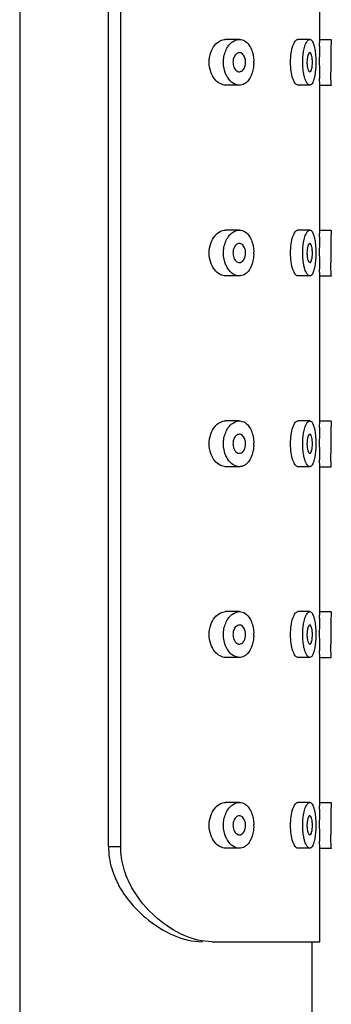
# Model space of a CAD drawing. Units: inches. Extents: x 4079 to 4959, y 71 to 1216.
# Drawn here: x 4558 to 4566, y 877 to 902 of the extents above; entities that cross this region are included whole.
import ezdxf

# ---------------------------------------------------------------- set-up
doc = ezdxf.new("R2010")
doc.units = ezdxf.units.IN
doc.header["$MEASUREMENT"] = 0
for name, color, linetype in [('02___PRT_ALL_AXES', 7, 'Continuous'), ('06___PRT_ALL_SURFS', 7, 'Continuous'), ('7_ALL_FEATURES', 7, 'Continuous'), ('AXES', 7, 'Continuous')]:
    doc.layers.add(name, color=color, linetype=linetype)

msp = doc.modelspace()

# ---------------------------------------------------------------- linework, layer by layer
at = {"layer": '02___PRT_ALL_AXES', "color": 7, "linetype": 'Continuous'}
for p, q in [((4563.268, 901.925), (4562.906, 901.925)), ((4565.112, 901.925), (4564.8, 901.925)), ((4565.375, 901.925), (4565.674, 901.925)), ((4563.268, 900.725), (4562.906, 900.725)), ((4565.112, 900.725), (4564.8, 900.725)), ((4565.375, 900.725), (4565.674, 900.725)), ((4563.268, 896.925), (4562.906, 896.925)), ((4565.112, 896.925), (4564.8, 896.925)), ((4565.375, 896.925), (4565.674, 896.925)), ((4563.268, 895.725), (4562.906, 895.725)), ((4565.112, 895.725), (4564.8, 895.725)), ((4565.375, 895.725), (4565.674, 895.725)), ((4563.268, 891.925), (4562.906, 891.925)), ((4565.112, 891.925), (4564.8, 891.925)), ((4565.375, 891.925), (4565.674, 891.925)), ((4563.268, 890.725), (4562.906, 890.725)), ((4565.112, 890.725), (4564.8, 890.725)), ((4565.375, 890.725), (4565.674, 890.725)), ((4563.268, 886.925), (4562.906, 886.925)), ((4565.112, 886.925), (4564.8, 886.925)), ((4565.375, 886.925), (4565.674, 886.925)), ((4563.268, 885.725), (4562.906, 885.725)), ((4565.112, 885.725), (4564.8, 885.725)), ((4565.375, 885.725), (4565.674, 885.725)), ((4563.268, 881.925), (4562.906, 881.925)), ((4565.112, 881.925), (4564.8, 881.925)), ((4565.375, 881.925), (4565.674, 881.925)), ((4563.268, 880.725), (4562.906, 880.725)), ((4565.112, 880.725), (4564.8, 880.725)), ((4565.375, 880.725), (4565.674, 880.725)), ((4565.175, 751.325), (4565.175, 878.273))]:
    msp.add_line(p, q, dxfattribs=at)
at = {"layer": '06___PRT_ALL_SURFS', "color": 7, "linetype": 'Continuous'}
for p, q in [((4565.375, 901.925), (4565.375, 905.725)), ((4565.375, 896.925), (4565.375, 900.725)), ((4565.375, 891.925), (4565.375, 895.725)), ((4565.375, 886.925), (4565.375, 890.725)), ((4565.375, 881.925), (4565.375, 885.725)), ((4565.375, 878.273), (4565.375, 880.725))]:
    msp.add_line(p, q, dxfattribs=at)
at = {"layer": '7_ALL_FEATURES', "color": 7, "linetype": 'Continuous'}
for p, q in [((4559.835, 880.773), (4559.835, 927.773)), ((4560.155, 880.773), (4560.155, 927.773)), ((4565.674, 901.911), (4565.675, 901.925)), ((4565.674, 896.911), (4565.675, 896.925)), ((4565.674, 891.911), (4565.675, 891.925)), ((4565.674, 886.911), (4565.675, 886.925)), ((4565.674, 881.911), (4565.675, 881.925)), ((4559.835, 880.773), (4560.155, 880.773)), ((4562.55, 878.273), (4565.374, 878.273)), ((4565.175, 751.325), (4565.175, 878.273))]:
    msp.add_line(p, q, dxfattribs=at)
for centre, radius, start, end in [((4579.655, 901.324), 14.293, 178.291, 179.9941), ((4580.215, 901.324), 14.553, 177.689, 178.9735), ((4580.407, 901.323), 14.745, 178.9838, 179.9911), ((4563.455, 901.325), 0.356, 171.8522, 179.9449), ((4563.042, 901.326), 0.388, 353.0096, 359.9651), ((4562.663, 901.325), 0.981, 0.0023, 1.4173), ((4562.664, 901.325), 0.981, 358.5787, 359.9977), ((4566.669, 901.325), 1.744, 179.2613, 179.999), ((4566.669, 901.325), 1.744, 180.001, 180.7382), ((4579.8, 901.327), 14.438, 180.008, 180.9172), ((4580.533, 901.329), 14.871, 180.0129, 180.9798), ((4579.69, 901.328), 14.328, 180.9284, 181.7113), ((4580.215, 896.324), 14.553, 177.689, 178.9735), ((4579.655, 896.324), 14.293, 178.291, 179.9941), ((4580.407, 896.323), 14.745, 178.9838, 179.9911), ((4563.455, 896.325), 0.356, 171.8522, 179.9449), ((4563.042, 896.326), 0.388, 353.0096, 359.9651), ((4562.663, 896.325), 0.981, 0.0023, 1.4173), ((4562.664, 896.325), 0.981, 358.5787, 359.9977), ((4566.669, 896.325), 1.744, 179.2613, 179.999), ((4566.669, 896.325), 1.744, 180.001, 180.7382), ((4579.8, 896.327), 14.438, 180.008, 180.9172), ((4580.533, 896.329), 14.871, 180.0129, 180.9798), ((4579.69, 896.328), 14.328, 180.9284, 181.7113), ((4580.215, 891.324), 14.553, 177.689, 178.9735), ((4579.655, 891.324), 14.293, 178.291, 179.9941), ((4563.455, 891.325), 0.356, 171.8522, 179.9449), ((4580.407, 891.323), 14.745, 178.9838, 179.9911), ((4563.042, 891.326), 0.388, 353.0096, 359.9651), ((4562.663, 891.325), 0.981, 0.0023, 1.4173), ((4562.664, 891.325), 0.981, 358.5787, 359.9977), ((4566.669, 891.325), 1.744, 179.2613, 179.999), ((4566.669, 891.325), 1.744, 180.001, 180.7382), ((4579.8, 891.327), 14.438, 180.008, 180.9172), ((4580.533, 891.329), 14.871, 180.0129, 180.9798), ((4579.69, 891.328), 14.328, 180.9284, 181.7113), ((4579.655, 886.324), 14.293, 178.291, 179.9941), ((4580.215, 886.324), 14.553, 177.689, 178.9735), ((4580.407, 886.323), 14.745, 178.9838, 179.9911), ((4563.455, 886.325), 0.356, 171.8522, 179.9449), ((4563.042, 886.326), 0.388, 353.0096, 359.9651), ((4562.663, 886.325), 0.981, 0.0023, 1.4173), ((4562.664, 886.325), 0.981, 358.5787, 359.9977), ((4566.669, 886.325), 1.744, 179.2613, 179.999), ((4566.669, 886.325), 1.744, 180.001, 180.7382), ((4579.8, 886.327), 14.438, 180.008, 180.9172), ((4580.533, 886.329), 14.871, 180.0129, 180.9798), ((4579.69, 886.328), 14.328, 180.9284, 181.7113), ((4580.215, 881.324), 14.553, 177.689, 178.9735), ((4579.655, 881.324), 14.293, 178.291, 179.9941), ((4580.407, 881.323), 14.745, 178.9838, 179.9911), ((4563.455, 881.325), 0.356, 171.8522, 179.9449), ((4563.042, 881.326), 0.388, 353.0096, 359.9651), ((4562.663, 881.325), 0.981, 0.0023, 1.4173), ((4562.664, 881.325), 0.981, 358.5787, 359.9977), ((4566.669, 881.325), 1.744, 179.2613, 179.999), ((4566.669, 881.325), 1.744, 180.001, 180.7382), ((4579.8, 881.327), 14.438, 180.008, 180.9172), ((4580.533, 881.329), 14.871, 180.0129, 180.9798), ((4579.69, 881.328), 14.328, 180.9284, 181.7113)]:
    msp.add_arc(centre, radius, start, end, dxfattribs=at)
for points, knots in [([(4562.474, 901.325), (4562.474, 901.41), (4562.5, 901.57), (4562.604, 901.766), (4562.744, 901.893), (4562.856, 901.925), (4562.907, 901.925)], [0, 0, 0, 0, 0.315607, 0.587675, 0.810577, 1, 1, 1, 1]), ([(4562.849, 901.325), (4562.849, 901.363), (4562.859, 901.503), (4562.906, 901.641), (4562.961, 901.727)], [0, 0, 0, 0, 0.270214, 1, 1, 1, 1]), ([(4563.027, 901.81), (4563.044, 901.828), (4563.112, 901.888), (4563.203, 901.925), (4563.268, 901.925)], [0, 0, 0, 0, 0.281261, 1, 1, 1, 1]), ([(4563.268, 901.925), (4563.32, 901.925), (4563.435, 901.888), (4563.511, 901.796), (4563.543, 901.742)], [0, 0, 0, 0, 0.45297, 1, 1, 1, 1]), ([(4563.543, 901.742), (4563.551, 901.728), (4563.584, 901.666), (4563.607, 901.598), (4563.619, 901.546)], [0, 0, 0, 0, 0.231705, 1, 1, 1, 1]), ([(4564.609, 901.325), (4564.609, 901.404), (4564.619, 901.549), (4564.653, 901.717), (4564.695, 901.824), (4564.731, 901.887), (4564.773, 901.925), (4564.8, 901.925)], [0, 0, 0, 0, 0.357233, 0.660787, 0.780689, 0.876348, 1, 1, 1, 1]), ([(4564.926, 901.348), (4564.926, 901.385), (4564.932, 901.519), (4564.953, 901.653), (4564.982, 901.746)], [0, 0, 0, 0, 0.274934, 1, 1, 1, 1]), ([(4564.982, 901.746), (4564.997, 901.792), (4565.021, 901.862), (4565.085, 901.925), (4565.112, 901.925)], [0, 0, 0, 0, 0.63965, 1, 1, 1, 1]), ([(4565.112, 901.925), (4565.138, 901.925), (4565.178, 901.885), (4565.207, 901.819), (4565.221, 901.773), (4565.227, 901.748)], [0, 0, 0, 0, 0.355651, 0.639023, 1, 1, 1, 1]), ([(4565.227, 901.748), (4565.231, 901.733), (4565.246, 901.669), (4565.255, 901.603), (4565.26, 901.552)], [0, 0, 0, 0, 0.225685, 1, 1, 1, 1]), ([(4565.368, 901.75), (4565.369, 901.775), (4565.37, 901.815), (4565.374, 901.879), (4565.373, 901.896), (4565.376, 901.929), (4565.375, 901.925)], [0, 0, 0, 0, 0.424281, 0.740032, 0.93416, 1, 1, 1, 1]), ([(4563.268, 901.575), (4563.236, 901.575), (4563.163, 901.539), (4563.127, 901.47), (4563.115, 901.429)], [0, 0, 0, 0, 0.425383, 1, 1, 1, 1]), ([(4563.43, 901.325), (4563.43, 901.355), (4563.421, 901.447), (4563.365, 901.548), (4563.304, 901.569)], [0, 0, 0, 0, 0.315718, 1, 1, 1, 1]), ([(4563.619, 901.546), (4563.623, 901.53), (4563.636, 901.465), (4563.643, 901.399), (4563.644, 901.35)], [0, 0, 0, 0, 0.243427, 1, 1, 1, 1]), ([(4565.112, 901.575), (4565.101, 901.575), (4565.076, 901.55), (4565.047, 901.467), (4565.038, 901.385), (4565.038, 901.325)], [0, 0, 0, 0, 0.121527, 0.336093, 1, 1, 1, 1]), ([(4565.148, 901.541), (4565.145, 901.546), (4565.138, 901.56), (4565.123, 901.575), (4565.112, 901.575)], [0, 0, 0, 0, 0.336171, 1, 1, 1, 1]), ([(4565.173, 901.449), (4565.171, 901.458), (4565.166, 901.489), (4565.157, 901.521), (4565.148, 901.541)], [0, 0, 0, 0, 0.292521, 1, 1, 1, 1]), ([(4565.181, 901.325), (4565.181, 901.357), (4565.179, 901.398), (4565.174, 901.439), (4565.173, 901.449)], [0, 0, 0, 0, 0.763596, 1, 1, 1, 1]), ([(4565.26, 901.552), (4565.262, 901.534), (4565.268, 901.458), (4565.271, 901.383), (4565.271, 901.325)], [0, 0, 0, 0, 0.242354, 1, 1, 1, 1]), ([(4562.906, 900.725), (4562.856, 900.725), (4562.744, 900.758), (4562.604, 900.884), (4562.5, 901.081), (4562.474, 901.24), (4562.474, 901.325)], [0, 0, 0, 0, 0.189431, 0.412336, 0.684392, 1, 1, 1, 1]), ([(4562.962, 900.923), (4562.944, 900.95), (4562.877, 901.073), (4562.849, 901.217), (4562.849, 901.325)], [0, 0, 0, 0, 0.22667, 1, 1, 1, 1]), ([(4563.099, 901.325), (4563.099, 901.307), (4563.104, 901.24), (4563.129, 901.173), (4563.159, 901.135)], [0, 0, 0, 0, 0.277665, 1, 1, 1, 1]), ([(4563.268, 901.075), (4563.305, 901.075), (4563.394, 901.131), (4563.42, 901.225), (4563.427, 901.278)], [0, 0, 0, 0, 0.407825, 1, 1, 1, 1]), ([(4563.644, 901.301), (4563.643, 901.264), (4563.632, 901.128), (4563.593, 900.993), (4563.542, 900.908)], [0, 0, 0, 0, 0.273373, 1, 1, 1, 1]), ([(4564.8, 900.725), (4564.773, 900.725), (4564.731, 900.764), (4564.695, 900.827), (4564.653, 900.934), (4564.619, 901.102), (4564.609, 901.247), (4564.609, 901.325)], [0, 0, 0, 0, 0.123658, 0.219319, 0.339223, 0.642778, 1, 1, 1, 1]), ([(4564.94, 901.1), (4564.938, 901.116), (4564.93, 901.184), (4564.927, 901.251), (4564.926, 901.303)], [0, 0, 0, 0, 0.242653, 1, 1, 1, 1]), ([(4565.038, 901.325), (4565.038, 901.294), (4565.04, 901.252), (4565.046, 901.212), (4565.048, 901.202)], [0, 0, 0, 0, 0.763397, 1, 1, 1, 1]), ([(4565.048, 901.202), (4565.049, 901.193), (4565.056, 901.161), (4565.065, 901.13), (4565.075, 901.11)], [0, 0, 0, 0, 0.29168, 1, 1, 1, 1]), ([(4565.112, 901.075), (4565.123, 901.075), (4565.148, 901.1), (4565.174, 901.184), (4565.181, 901.265), (4565.181, 901.325)], [0, 0, 0, 0, 0.120058, 0.333738, 1, 1, 1, 1]), ([(4565.271, 901.325), (4565.271, 901.286), (4565.267, 901.145), (4565.253, 901.002), (4565.227, 900.903)], [0, 0, 0, 0, 0.274763, 1, 1, 1, 1]), ([(4563.268, 900.725), (4563.212, 900.725), (4563.086, 900.769), (4562.999, 900.865), (4562.962, 900.923)], [0, 0, 0, 0, 0.449126, 1, 1, 1, 1]), ([(4563.159, 901.135), (4563.164, 901.129), (4563.183, 901.108), (4563.207, 901.091), (4563.226, 901.083)], [0, 0, 0, 0, 0.275036, 1, 1, 1, 1]), ([(4564.982, 900.905), (4564.978, 900.919), (4564.959, 900.983), (4564.947, 901.049), (4564.94, 901.1)], [0, 0, 0, 0, 0.226766, 1, 1, 1, 1]), ([(4565.075, 901.11), (4565.078, 901.105), (4565.086, 901.09), (4565.101, 901.075), (4565.112, 901.075)], [0, 0, 0, 0, 0.335547, 1, 1, 1, 1]), ([(4565.675, 900.725), (4565.676, 900.694), (4565.665, 900.958), (4565.666, 900.99), (4565.665, 901.074)], [0, 0, 0, 0, 0.271382, 1, 1, 1, 1]), ([(4563.504, 900.852), (4563.473, 900.813), (4563.404, 900.749), (4563.311, 900.725), (4563.268, 900.725)], [0, 0, 0, 0, 0.533692, 1, 1, 1, 1]), ([(4565.112, 900.725), (4565.085, 900.725), (4565.021, 900.788), (4564.997, 900.858), (4564.982, 900.905)], [0, 0, 0, 0, 0.360363, 1, 1, 1, 1]), ([(4565.227, 900.903), (4565.221, 900.877), (4565.207, 900.831), (4565.178, 900.766), (4565.138, 900.725), (4565.112, 900.725)], [0, 0, 0, 0, 0.360967, 0.644336, 1, 1, 1, 1]), ([(4565.375, 900.725), (4565.373, 900.74), (4565.373, 900.799), (4565.37, 900.857), (4565.368, 900.9)], [0, 0, 0, 0, 0.259968, 1, 1, 1, 1]), ([(4562.474, 896.325), (4562.474, 896.41), (4562.5, 896.57), (4562.604, 896.766), (4562.744, 896.893), (4562.856, 896.925), (4562.907, 896.925)], [0, 0, 0, 0, 0.315607, 0.587675, 0.810577, 1, 1, 1, 1]), ([(4563.027, 896.81), (4563.044, 896.828), (4563.112, 896.888), (4563.203, 896.925), (4563.268, 896.925)], [0, 0, 0, 0, 0.281261, 1, 1, 1, 1]), ([(4563.268, 896.925), (4563.32, 896.925), (4563.435, 896.888), (4563.511, 896.796), (4563.543, 896.742)], [0, 0, 0, 0, 0.45297, 1, 1, 1, 1]), ([(4564.609, 896.325), (4564.609, 896.404), (4564.619, 896.549), (4564.653, 896.717), (4564.695, 896.824), (4564.731, 896.887), (4564.773, 896.925), (4564.8, 896.925)], [0, 0, 0, 0, 0.357233, 0.660787, 0.780689, 0.876348, 1, 1, 1, 1]), ([(4564.982, 896.746), (4564.997, 896.792), (4565.021, 896.862), (4565.085, 896.925), (4565.112, 896.925)], [0, 0, 0, 0, 0.63965, 1, 1, 1, 1]), ([(4565.112, 896.925), (4565.138, 896.925), (4565.178, 896.885), (4565.207, 896.819), (4565.221, 896.773), (4565.227, 896.748)], [0, 0, 0, 0, 0.355651, 0.639023, 1, 1, 1, 1]), ([(4565.368, 896.75), (4565.369, 896.775), (4565.37, 896.815), (4565.374, 896.879), (4565.373, 896.896), (4565.376, 896.929), (4565.375, 896.925)], [0, 0, 0, 0, 0.424281, 0.740032, 0.93416, 1, 1, 1, 1]), ([(4562.849, 896.325), (4562.849, 896.363), (4562.859, 896.503), (4562.906, 896.641), (4562.961, 896.727)], [0, 0, 0, 0, 0.270214, 1, 1, 1, 1]), ([(4563.268, 896.575), (4563.236, 896.575), (4563.163, 896.539), (4563.127, 896.47), (4563.115, 896.429)], [0, 0, 0, 0, 0.425383, 1, 1, 1, 1]), ([(4563.43, 896.325), (4563.43, 896.355), (4563.421, 896.447), (4563.365, 896.548), (4563.304, 896.569)], [0, 0, 0, 0, 0.315718, 1, 1, 1, 1]), ([(4563.543, 896.742), (4563.551, 896.728), (4563.584, 896.666), (4563.607, 896.598), (4563.619, 896.546)], [0, 0, 0, 0, 0.231705, 1, 1, 1, 1]), ([(4563.619, 896.546), (4563.623, 896.53), (4563.636, 896.465), (4563.643, 896.399), (4563.644, 896.35)], [0, 0, 0, 0, 0.243427, 1, 1, 1, 1]), ([(4564.926, 896.348), (4564.926, 896.385), (4564.932, 896.519), (4564.953, 896.653), (4564.982, 896.746)], [0, 0, 0, 0, 0.274934, 1, 1, 1, 1]), ([(4565.112, 896.575), (4565.101, 896.575), (4565.076, 896.55), (4565.047, 896.467), (4565.038, 896.385), (4565.038, 896.325)], [0, 0, 0, 0, 0.121527, 0.336093, 1, 1, 1, 1]), ([(4565.148, 896.541), (4565.145, 896.546), (4565.138, 896.56), (4565.123, 896.575), (4565.112, 896.575)], [0, 0, 0, 0, 0.336171, 1, 1, 1, 1]), ([(4565.173, 896.449), (4565.171, 896.458), (4565.166, 896.489), (4565.157, 896.521), (4565.148, 896.541)], [0, 0, 0, 0, 0.292521, 1, 1, 1, 1]), ([(4565.227, 896.748), (4565.231, 896.733), (4565.246, 896.669), (4565.255, 896.603), (4565.26, 896.552)], [0, 0, 0, 0, 0.225685, 1, 1, 1, 1]), ([(4565.26, 896.552), (4565.262, 896.534), (4565.268, 896.458), (4565.271, 896.383), (4565.271, 896.325)], [0, 0, 0, 0, 0.242354, 1, 1, 1, 1]), ([(4562.906, 895.725), (4562.856, 895.725), (4562.744, 895.758), (4562.604, 895.884), (4562.5, 896.081), (4562.474, 896.24), (4562.474, 896.325)], [0, 0, 0, 0, 0.189431, 0.412336, 0.684392, 1, 1, 1, 1]), ([(4562.962, 895.923), (4562.944, 895.95), (4562.877, 896.073), (4562.849, 896.217), (4562.849, 896.325)], [0, 0, 0, 0, 0.22667, 1, 1, 1, 1]), ([(4563.099, 896.325), (4563.099, 896.307), (4563.104, 896.24), (4563.129, 896.173), (4563.159, 896.135)], [0, 0, 0, 0, 0.277665, 1, 1, 1, 1]), ([(4563.268, 896.075), (4563.305, 896.075), (4563.394, 896.131), (4563.42, 896.225), (4563.427, 896.278)], [0, 0, 0, 0, 0.407825, 1, 1, 1, 1]), ([(4563.644, 896.301), (4563.643, 896.264), (4563.632, 896.128), (4563.593, 895.993), (4563.542, 895.908)], [0, 0, 0, 0, 0.273373, 1, 1, 1, 1]), ([(4564.8, 895.725), (4564.773, 895.725), (4564.731, 895.764), (4564.695, 895.827), (4564.653, 895.934), (4564.619, 896.102), (4564.609, 896.247), (4564.609, 896.325)], [0, 0, 0, 0, 0.123658, 0.219319, 0.339223, 0.642778, 1, 1, 1, 1]), ([(4564.94, 896.1), (4564.938, 896.116), (4564.93, 896.184), (4564.927, 896.251), (4564.926, 896.303)], [0, 0, 0, 0, 0.242653, 1, 1, 1, 1]), ([(4565.038, 896.325), (4565.038, 896.294), (4565.04, 896.252), (4565.046, 896.212), (4565.048, 896.202)], [0, 0, 0, 0, 0.763397, 1, 1, 1, 1]), ([(4565.112, 896.075), (4565.123, 896.075), (4565.148, 896.1), (4565.174, 896.184), (4565.181, 896.265), (4565.181, 896.325)], [0, 0, 0, 0, 0.120058, 0.333738, 1, 1, 1, 1]), ([(4565.181, 896.325), (4565.181, 896.357), (4565.179, 896.398), (4565.174, 896.439), (4565.173, 896.449)], [0, 0, 0, 0, 0.763596, 1, 1, 1, 1]), ([(4565.271, 896.325), (4565.271, 896.286), (4565.267, 896.145), (4565.253, 896.002), (4565.227, 895.903)], [0, 0, 0, 0, 0.274763, 1, 1, 1, 1]), ([(4563.159, 896.135), (4563.164, 896.129), (4563.183, 896.108), (4563.207, 896.091), (4563.226, 896.083)], [0, 0, 0, 0, 0.275036, 1, 1, 1, 1]), ([(4564.982, 895.905), (4564.978, 895.919), (4564.959, 895.983), (4564.947, 896.049), (4564.94, 896.1)], [0, 0, 0, 0, 0.226766, 1, 1, 1, 1]), ([(4565.048, 896.202), (4565.049, 896.193), (4565.056, 896.161), (4565.065, 896.13), (4565.075, 896.11)], [0, 0, 0, 0, 0.29168, 1, 1, 1, 1]), ([(4565.075, 896.11), (4565.078, 896.105), (4565.086, 896.09), (4565.101, 896.075), (4565.112, 896.075)], [0, 0, 0, 0, 0.335547, 1, 1, 1, 1]), ([(4565.675, 895.725), (4565.676, 895.694), (4565.665, 895.958), (4565.666, 895.99), (4565.665, 896.074)], [0, 0, 0, 0, 0.271382, 1, 1, 1, 1]), ([(4563.268, 895.725), (4563.212, 895.725), (4563.086, 895.769), (4562.999, 895.865), (4562.962, 895.923)], [0, 0, 0, 0, 0.449126, 1, 1, 1, 1]), ([(4563.504, 895.852), (4563.473, 895.813), (4563.404, 895.749), (4563.311, 895.725), (4563.268, 895.725)], [0, 0, 0, 0, 0.533692, 1, 1, 1, 1]), ([(4565.112, 895.725), (4565.085, 895.725), (4565.021, 895.788), (4564.997, 895.858), (4564.982, 895.905)], [0, 0, 0, 0, 0.360363, 1, 1, 1, 1]), ([(4565.227, 895.903), (4565.221, 895.877), (4565.207, 895.831), (4565.178, 895.766), (4565.138, 895.725), (4565.112, 895.725)], [0, 0, 0, 0, 0.360967, 0.644336, 1, 1, 1, 1]), ([(4565.375, 895.725), (4565.373, 895.74), (4565.373, 895.799), (4565.37, 895.857), (4565.368, 895.9)], [0, 0, 0, 0, 0.259968, 1, 1, 1, 1]), ([(4562.474, 891.325), (4562.474, 891.41), (4562.5, 891.57), (4562.604, 891.766), (4562.744, 891.893), (4562.856, 891.925), (4562.907, 891.925)], [0, 0, 0, 0, 0.315607, 0.587675, 0.810577, 1, 1, 1, 1]), ([(4563.027, 891.81), (4563.044, 891.828), (4563.112, 891.888), (4563.203, 891.925), (4563.268, 891.925)], [0, 0, 0, 0, 0.281261, 1, 1, 1, 1]), ([(4563.268, 891.925), (4563.32, 891.925), (4563.435, 891.888), (4563.511, 891.796), (4563.543, 891.742)], [0, 0, 0, 0, 0.45297, 1, 1, 1, 1]), ([(4564.609, 891.325), (4564.609, 891.404), (4564.619, 891.549), (4564.653, 891.717), (4564.695, 891.824), (4564.731, 891.887), (4564.773, 891.925), (4564.8, 891.925)], [0, 0, 0, 0, 0.357233, 0.660787, 0.780689, 0.876348, 1, 1, 1, 1]), ([(4564.982, 891.746), (4564.997, 891.792), (4565.021, 891.862), (4565.085, 891.925), (4565.112, 891.925)], [0, 0, 0, 0, 0.63965, 1, 1, 1, 1]), ([(4565.112, 891.925), (4565.138, 891.925), (4565.178, 891.885), (4565.207, 891.819), (4565.221, 891.773), (4565.227, 891.748)], [0, 0, 0, 0, 0.355651, 0.639023, 1, 1, 1, 1]), ([(4565.368, 891.75), (4565.369, 891.775), (4565.37, 891.815), (4565.374, 891.879), (4565.373, 891.896), (4565.376, 891.929), (4565.375, 891.925)], [0, 0, 0, 0, 0.424281, 0.740032, 0.93416, 1, 1, 1, 1]), ([(4562.849, 891.325), (4562.849, 891.363), (4562.859, 891.503), (4562.906, 891.641), (4562.961, 891.727)], [0, 0, 0, 0, 0.270214, 1, 1, 1, 1]), ([(4563.543, 891.742), (4563.551, 891.728), (4563.584, 891.666), (4563.607, 891.598), (4563.619, 891.546)], [0, 0, 0, 0, 0.231705, 1, 1, 1, 1]), ([(4564.926, 891.348), (4564.926, 891.385), (4564.932, 891.519), (4564.953, 891.653), (4564.982, 891.746)], [0, 0, 0, 0, 0.274934, 1, 1, 1, 1]), ([(4565.227, 891.748), (4565.231, 891.733), (4565.246, 891.669), (4565.255, 891.603), (4565.26, 891.552)], [0, 0, 0, 0, 0.225685, 1, 1, 1, 1]), ([(4563.268, 891.575), (4563.236, 891.575), (4563.163, 891.539), (4563.127, 891.47), (4563.115, 891.429)], [0, 0, 0, 0, 0.425383, 1, 1, 1, 1]), ([(4563.43, 891.325), (4563.43, 891.355), (4563.421, 891.447), (4563.365, 891.548), (4563.304, 891.569)], [0, 0, 0, 0, 0.315718, 1, 1, 1, 1]), ([(4563.619, 891.546), (4563.623, 891.53), (4563.636, 891.465), (4563.643, 891.399), (4563.644, 891.35)], [0, 0, 0, 0, 0.243427, 1, 1, 1, 1]), ([(4565.112, 891.575), (4565.101, 891.575), (4565.076, 891.55), (4565.047, 891.467), (4565.038, 891.385), (4565.038, 891.325)], [0, 0, 0, 0, 0.121527, 0.336093, 1, 1, 1, 1]), ([(4565.148, 891.541), (4565.145, 891.546), (4565.138, 891.56), (4565.123, 891.575), (4565.112, 891.575)], [0, 0, 0, 0, 0.336171, 1, 1, 1, 1]), ([(4565.173, 891.449), (4565.171, 891.458), (4565.166, 891.489), (4565.157, 891.521), (4565.148, 891.541)], [0, 0, 0, 0, 0.292521, 1, 1, 1, 1]), ([(4565.181, 891.325), (4565.181, 891.357), (4565.179, 891.398), (4565.174, 891.439), (4565.173, 891.449)], [0, 0, 0, 0, 0.763596, 1, 1, 1, 1]), ([(4565.26, 891.552), (4565.262, 891.534), (4565.268, 891.458), (4565.271, 891.383), (4565.271, 891.325)], [0, 0, 0, 0, 0.242354, 1, 1, 1, 1]), ([(4562.906, 890.725), (4562.856, 890.725), (4562.744, 890.758), (4562.604, 890.884), (4562.5, 891.081), (4562.474, 891.24), (4562.474, 891.325)], [0, 0, 0, 0, 0.189431, 0.412336, 0.684392, 1, 1, 1, 1]), ([(4562.962, 890.923), (4562.944, 890.95), (4562.877, 891.073), (4562.849, 891.217), (4562.849, 891.325)], [0, 0, 0, 0, 0.22667, 1, 1, 1, 1]), ([(4563.099, 891.325), (4563.099, 891.307), (4563.104, 891.24), (4563.129, 891.173), (4563.159, 891.135)], [0, 0, 0, 0, 0.277665, 1, 1, 1, 1]), ([(4563.159, 891.135), (4563.164, 891.129), (4563.183, 891.108), (4563.207, 891.091), (4563.226, 891.083)], [0, 0, 0, 0, 0.275036, 1, 1, 1, 1]), ([(4563.268, 891.075), (4563.305, 891.075), (4563.394, 891.131), (4563.42, 891.225), (4563.427, 891.278)], [0, 0, 0, 0, 0.407825, 1, 1, 1, 1]), ([(4563.644, 891.301), (4563.643, 891.264), (4563.632, 891.128), (4563.593, 890.993), (4563.542, 890.908)], [0, 0, 0, 0, 0.273373, 1, 1, 1, 1]), ([(4564.8, 890.725), (4564.773, 890.725), (4564.731, 890.764), (4564.695, 890.827), (4564.653, 890.934), (4564.619, 891.102), (4564.609, 891.247), (4564.609, 891.325)], [0, 0, 0, 0, 0.123658, 0.219319, 0.339223, 0.642778, 1, 1, 1, 1]), ([(4564.94, 891.1), (4564.938, 891.116), (4564.93, 891.184), (4564.927, 891.251), (4564.926, 891.303)], [0, 0, 0, 0, 0.242653, 1, 1, 1, 1]), ([(4565.038, 891.325), (4565.038, 891.294), (4565.04, 891.252), (4565.046, 891.212), (4565.048, 891.202)], [0, 0, 0, 0, 0.763397, 1, 1, 1, 1]), ([(4565.048, 891.202), (4565.049, 891.193), (4565.056, 891.161), (4565.065, 891.13), (4565.075, 891.11)], [0, 0, 0, 0, 0.29168, 1, 1, 1, 1]), ([(4565.075, 891.11), (4565.078, 891.105), (4565.086, 891.09), (4565.101, 891.075), (4565.112, 891.075)], [0, 0, 0, 0, 0.335547, 1, 1, 1, 1]), ([(4565.112, 891.075), (4565.123, 891.075), (4565.148, 891.1), (4565.174, 891.184), (4565.181, 891.265), (4565.181, 891.325)], [0, 0, 0, 0, 0.120058, 0.333738, 1, 1, 1, 1]), ([(4565.271, 891.325), (4565.271, 891.286), (4565.267, 891.145), (4565.253, 891.002), (4565.227, 890.903)], [0, 0, 0, 0, 0.274763, 1, 1, 1, 1]), ([(4563.268, 890.725), (4563.212, 890.725), (4563.086, 890.769), (4562.999, 890.865), (4562.962, 890.923)], [0, 0, 0, 0, 0.449126, 1, 1, 1, 1]), ([(4563.504, 890.852), (4563.473, 890.813), (4563.404, 890.749), (4563.311, 890.725), (4563.268, 890.725)], [0, 0, 0, 0, 0.533692, 1, 1, 1, 1]), ([(4564.982, 890.905), (4564.978, 890.919), (4564.959, 890.983), (4564.947, 891.049), (4564.94, 891.1)], [0, 0, 0, 0, 0.226766, 1, 1, 1, 1]), ([(4565.112, 890.725), (4565.085, 890.725), (4565.021, 890.788), (4564.997, 890.858), (4564.982, 890.905)], [0, 0, 0, 0, 0.360363, 1, 1, 1, 1]), ([(4565.227, 890.903), (4565.221, 890.877), (4565.207, 890.831), (4565.178, 890.766), (4565.138, 890.725), (4565.112, 890.725)], [0, 0, 0, 0, 0.360967, 0.644336, 1, 1, 1, 1]), ([(4565.375, 890.725), (4565.373, 890.74), (4565.373, 890.799), (4565.37, 890.857), (4565.368, 890.9)], [0, 0, 0, 0, 0.259968, 1, 1, 1, 1]), ([(4565.675, 890.725), (4565.676, 890.694), (4565.665, 890.958), (4565.666, 890.99), (4565.665, 891.074)], [0, 0, 0, 0, 0.271382, 1, 1, 1, 1]), ([(4562.474, 886.325), (4562.474, 886.41), (4562.5, 886.57), (4562.604, 886.766), (4562.744, 886.893), (4562.856, 886.925), (4562.907, 886.925)], [0, 0, 0, 0, 0.315607, 0.587675, 0.810577, 1, 1, 1, 1]), ([(4562.849, 886.325), (4562.849, 886.363), (4562.859, 886.503), (4562.906, 886.641), (4562.961, 886.727)], [0, 0, 0, 0, 0.270214, 1, 1, 1, 1]), ([(4563.027, 886.81), (4563.044, 886.828), (4563.112, 886.888), (4563.203, 886.925), (4563.268, 886.925)], [0, 0, 0, 0, 0.281261, 1, 1, 1, 1]), ([(4563.268, 886.925), (4563.32, 886.925), (4563.435, 886.888), (4563.511, 886.796), (4563.543, 886.742)], [0, 0, 0, 0, 0.45297, 1, 1, 1, 1]), ([(4563.543, 886.742), (4563.551, 886.728), (4563.584, 886.666), (4563.607, 886.598), (4563.619, 886.546)], [0, 0, 0, 0, 0.231705, 1, 1, 1, 1]), ([(4564.609, 886.325), (4564.609, 886.404), (4564.619, 886.549), (4564.653, 886.717), (4564.695, 886.824), (4564.731, 886.887), (4564.773, 886.925), (4564.8, 886.925)], [0, 0, 0, 0, 0.357233, 0.660787, 0.780689, 0.876348, 1, 1, 1, 1]), ([(4564.926, 886.348), (4564.926, 886.385), (4564.932, 886.519), (4564.953, 886.653), (4564.982, 886.746)], [0, 0, 0, 0, 0.274934, 1, 1, 1, 1]), ([(4564.982, 886.746), (4564.997, 886.792), (4565.021, 886.862), (4565.085, 886.925), (4565.112, 886.925)], [0, 0, 0, 0, 0.63965, 1, 1, 1, 1]), ([(4565.112, 886.925), (4565.138, 886.925), (4565.178, 886.885), (4565.207, 886.819), (4565.221, 886.773), (4565.227, 886.748)], [0, 0, 0, 0, 0.355651, 0.639023, 1, 1, 1, 1]), ([(4565.227, 886.748), (4565.231, 886.733), (4565.246, 886.669), (4565.255, 886.603), (4565.26, 886.552)], [0, 0, 0, 0, 0.225685, 1, 1, 1, 1]), ([(4565.368, 886.75), (4565.369, 886.775), (4565.37, 886.815), (4565.374, 886.879), (4565.373, 886.896), (4565.376, 886.929), (4565.375, 886.925)], [0, 0, 0, 0, 0.424281, 0.740032, 0.93416, 1, 1, 1, 1]), ([(4563.268, 886.575), (4563.236, 886.575), (4563.163, 886.539), (4563.127, 886.47), (4563.115, 886.429)], [0, 0, 0, 0, 0.425383, 1, 1, 1, 1]), ([(4563.43, 886.325), (4563.43, 886.355), (4563.421, 886.447), (4563.365, 886.548), (4563.304, 886.569)], [0, 0, 0, 0, 0.315718, 1, 1, 1, 1]), ([(4563.619, 886.546), (4563.623, 886.53), (4563.636, 886.465), (4563.643, 886.399), (4563.644, 886.35)], [0, 0, 0, 0, 0.243427, 1, 1, 1, 1]), ([(4565.112, 886.575), (4565.101, 886.575), (4565.076, 886.55), (4565.047, 886.467), (4565.038, 886.385), (4565.038, 886.325)], [0, 0, 0, 0, 0.121527, 0.336093, 1, 1, 1, 1]), ([(4565.148, 886.541), (4565.145, 886.546), (4565.138, 886.56), (4565.123, 886.575), (4565.112, 886.575)], [0, 0, 0, 0, 0.336171, 1, 1, 1, 1]), ([(4565.173, 886.449), (4565.171, 886.458), (4565.166, 886.489), (4565.157, 886.521), (4565.148, 886.541)], [0, 0, 0, 0, 0.292521, 1, 1, 1, 1]), ([(4565.26, 886.552), (4565.262, 886.534), (4565.268, 886.458), (4565.271, 886.383), (4565.271, 886.325)], [0, 0, 0, 0, 0.242354, 1, 1, 1, 1]), ([(4562.906, 885.725), (4562.856, 885.725), (4562.744, 885.758), (4562.604, 885.884), (4562.5, 886.081), (4562.474, 886.24), (4562.474, 886.325)], [0, 0, 0, 0, 0.189431, 0.412336, 0.684392, 1, 1, 1, 1]), ([(4562.962, 885.923), (4562.944, 885.95), (4562.877, 886.073), (4562.849, 886.217), (4562.849, 886.325)], [0, 0, 0, 0, 0.22667, 1, 1, 1, 1]), ([(4563.099, 886.325), (4563.099, 886.307), (4563.104, 886.24), (4563.129, 886.173), (4563.159, 886.135)], [0, 0, 0, 0, 0.277665, 1, 1, 1, 1]), ([(4563.268, 886.075), (4563.305, 886.075), (4563.394, 886.131), (4563.42, 886.225), (4563.427, 886.278)], [0, 0, 0, 0, 0.407825, 1, 1, 1, 1]), ([(4563.644, 886.301), (4563.643, 886.264), (4563.632, 886.128), (4563.593, 885.993), (4563.542, 885.908)], [0, 0, 0, 0, 0.273373, 1, 1, 1, 1]), ([(4564.8, 885.725), (4564.773, 885.725), (4564.731, 885.764), (4564.695, 885.827), (4564.653, 885.934), (4564.619, 886.102), (4564.609, 886.247), (4564.609, 886.325)], [0, 0, 0, 0, 0.123658, 0.219319, 0.339223, 0.642778, 1, 1, 1, 1]), ([(4564.94, 886.1), (4564.938, 886.116), (4564.93, 886.184), (4564.927, 886.251), (4564.926, 886.303)], [0, 0, 0, 0, 0.242653, 1, 1, 1, 1]), ([(4565.038, 886.325), (4565.038, 886.294), (4565.04, 886.252), (4565.046, 886.212), (4565.048, 886.202)], [0, 0, 0, 0, 0.763397, 1, 1, 1, 1]), ([(4565.112, 886.075), (4565.123, 886.075), (4565.148, 886.1), (4565.174, 886.184), (4565.181, 886.265), (4565.181, 886.325)], [0, 0, 0, 0, 0.120058, 0.333738, 1, 1, 1, 1]), ([(4565.181, 886.325), (4565.181, 886.357), (4565.179, 886.398), (4565.174, 886.439), (4565.173, 886.449)], [0, 0, 0, 0, 0.763596, 1, 1, 1, 1]), ([(4565.271, 886.325), (4565.271, 886.286), (4565.267, 886.145), (4565.253, 886.002), (4565.227, 885.903)], [0, 0, 0, 0, 0.274763, 1, 1, 1, 1]), ([(4563.159, 886.135), (4563.164, 886.129), (4563.183, 886.108), (4563.207, 886.091), (4563.226, 886.083)], [0, 0, 0, 0, 0.275036, 1, 1, 1, 1]), ([(4564.982, 885.905), (4564.978, 885.919), (4564.959, 885.983), (4564.947, 886.049), (4564.94, 886.1)], [0, 0, 0, 0, 0.226766, 1, 1, 1, 1]), ([(4565.048, 886.202), (4565.049, 886.193), (4565.056, 886.161), (4565.065, 886.13), (4565.075, 886.11)], [0, 0, 0, 0, 0.29168, 1, 1, 1, 1]), ([(4565.075, 886.11), (4565.078, 886.105), (4565.086, 886.09), (4565.101, 886.075), (4565.112, 886.075)], [0, 0, 0, 0, 0.335547, 1, 1, 1, 1]), ([(4565.675, 885.725), (4565.676, 885.694), (4565.665, 885.958), (4565.666, 885.99), (4565.665, 886.074)], [0, 0, 0, 0, 0.271382, 1, 1, 1, 1]), ([(4563.268, 885.725), (4563.212, 885.725), (4563.086, 885.769), (4562.999, 885.865), (4562.962, 885.923)], [0, 0, 0, 0, 0.449126, 1, 1, 1, 1]), ([(4563.504, 885.852), (4563.473, 885.813), (4563.404, 885.749), (4563.311, 885.725), (4563.268, 885.725)], [0, 0, 0, 0, 0.533692, 1, 1, 1, 1]), ([(4565.112, 885.725), (4565.085, 885.725), (4565.021, 885.788), (4564.997, 885.858), (4564.982, 885.905)], [0, 0, 0, 0, 0.360363, 1, 1, 1, 1]), ([(4565.227, 885.903), (4565.221, 885.877), (4565.207, 885.831), (4565.178, 885.766), (4565.138, 885.725), (4565.112, 885.725)], [0, 0, 0, 0, 0.360967, 0.644336, 1, 1, 1, 1]), ([(4565.375, 885.725), (4565.373, 885.74), (4565.373, 885.799), (4565.37, 885.857), (4565.368, 885.9)], [0, 0, 0, 0, 0.259968, 1, 1, 1, 1]), ([(4562.474, 881.325), (4562.474, 881.41), (4562.5, 881.57), (4562.604, 881.766), (4562.744, 881.893), (4562.856, 881.925), (4562.907, 881.925)], [0, 0, 0, 0, 0.315607, 0.587675, 0.810577, 1, 1, 1, 1]), ([(4563.027, 881.81), (4563.044, 881.828), (4563.112, 881.888), (4563.203, 881.925), (4563.268, 881.925)], [0, 0, 0, 0, 0.281261, 1, 1, 1, 1]), ([(4563.268, 881.925), (4563.32, 881.925), (4563.435, 881.888), (4563.511, 881.796), (4563.543, 881.742)], [0, 0, 0, 0, 0.45297, 1, 1, 1, 1]), ([(4564.609, 881.325), (4564.609, 881.404), (4564.619, 881.549), (4564.653, 881.717), (4564.695, 881.824), (4564.731, 881.887), (4564.773, 881.925), (4564.8, 881.925)], [0, 0, 0, 0, 0.357233, 0.660787, 0.780689, 0.876348, 1, 1, 1, 1]), ([(4564.982, 881.746), (4564.997, 881.792), (4565.021, 881.862), (4565.085, 881.925), (4565.112, 881.925)], [0, 0, 0, 0, 0.63965, 1, 1, 1, 1]), ([(4565.112, 881.925), (4565.138, 881.925), (4565.178, 881.885), (4565.207, 881.819), (4565.221, 881.773), (4565.227, 881.748)], [0, 0, 0, 0, 0.355651, 0.639023, 1, 1, 1, 1]), ([(4565.368, 881.75), (4565.369, 881.775), (4565.37, 881.815), (4565.374, 881.879), (4565.373, 881.896), (4565.376, 881.929), (4565.375, 881.925)], [0, 0, 0, 0, 0.424281, 0.740032, 0.93416, 1, 1, 1, 1]), ([(4562.849, 881.325), (4562.849, 881.363), (4562.859, 881.503), (4562.906, 881.641), (4562.961, 881.727)], [0, 0, 0, 0, 0.270214, 1, 1, 1, 1]), ([(4563.268, 881.575), (4563.236, 881.575), (4563.163, 881.539), (4563.127, 881.47), (4563.115, 881.429)], [0, 0, 0, 0, 0.425383, 1, 1, 1, 1]), ([(4563.43, 881.325), (4563.43, 881.355), (4563.421, 881.447), (4563.365, 881.548), (4563.304, 881.569)], [0, 0, 0, 0, 0.315718, 1, 1, 1, 1]), ([(4563.543, 881.742), (4563.551, 881.728), (4563.584, 881.666), (4563.607, 881.598), (4563.619, 881.546)], [0, 0, 0, 0, 0.231705, 1, 1, 1, 1]), ([(4564.926, 881.348), (4564.926, 881.385), (4564.932, 881.519), (4564.953, 881.653), (4564.982, 881.746)], [0, 0, 0, 0, 0.274934, 1, 1, 1, 1]), ([(4565.112, 881.575), (4565.101, 881.575), (4565.076, 881.55), (4565.047, 881.467), (4565.038, 881.385), (4565.038, 881.325)], [0, 0, 0, 0, 0.121527, 0.336093, 1, 1, 1, 1]), ([(4565.148, 881.541), (4565.145, 881.546), (4565.138, 881.56), (4565.123, 881.575), (4565.112, 881.575)], [0, 0, 0, 0, 0.336171, 1, 1, 1, 1]), ([(4565.227, 881.748), (4565.231, 881.733), (4565.246, 881.669), (4565.255, 881.603), (4565.26, 881.552)], [0, 0, 0, 0, 0.225685, 1, 1, 1, 1]), ([(4562.906, 880.725), (4562.856, 880.725), (4562.744, 880.758), (4562.604, 880.884), (4562.5, 881.081), (4562.474, 881.24), (4562.474, 881.325)], [0, 0, 0, 0, 0.189431, 0.412336, 0.684392, 1, 1, 1, 1]), ([(4562.962, 880.923), (4562.944, 880.95), (4562.877, 881.073), (4562.849, 881.217), (4562.849, 881.325)], [0, 0, 0, 0, 0.22667, 1, 1, 1, 1]), ([(4563.099, 881.325), (4563.099, 881.307), (4563.104, 881.24), (4563.129, 881.173), (4563.159, 881.135)], [0, 0, 0, 0, 0.277665, 1, 1, 1, 1]), ([(4563.619, 881.546), (4563.623, 881.53), (4563.636, 881.465), (4563.643, 881.399), (4563.644, 881.35)], [0, 0, 0, 0, 0.243427, 1, 1, 1, 1]), ([(4564.8, 880.725), (4564.773, 880.725), (4564.731, 880.764), (4564.695, 880.827), (4564.653, 880.934), (4564.619, 881.102), (4564.609, 881.247), (4564.609, 881.325)], [0, 0, 0, 0, 0.123658, 0.219319, 0.339223, 0.642778, 1, 1, 1, 1]), ([(4564.94, 881.1), (4564.938, 881.116), (4564.93, 881.184), (4564.927, 881.251), (4564.926, 881.303)], [0, 0, 0, 0, 0.242653, 1, 1, 1, 1]), ([(4565.038, 881.325), (4565.038, 881.294), (4565.04, 881.252), (4565.046, 881.212), (4565.048, 881.202)], [0, 0, 0, 0, 0.763397, 1, 1, 1, 1]), ([(4565.112, 881.075), (4565.123, 881.075), (4565.148, 881.1), (4565.174, 881.184), (4565.181, 881.265), (4565.181, 881.325)], [0, 0, 0, 0, 0.120058, 0.333738, 1, 1, 1, 1]), ([(4565.173, 881.449), (4565.171, 881.458), (4565.166, 881.489), (4565.157, 881.521), (4565.148, 881.541)], [0, 0, 0, 0, 0.292521, 1, 1, 1, 1]), ([(4565.181, 881.325), (4565.181, 881.357), (4565.179, 881.398), (4565.174, 881.439), (4565.173, 881.449)], [0, 0, 0, 0, 0.763596, 1, 1, 1, 1]), ([(4565.271, 881.325), (4565.271, 881.286), (4565.267, 881.145), (4565.253, 881.002), (4565.227, 880.903)], [0, 0, 0, 0, 0.274763, 1, 1, 1, 1]), ([(4565.26, 881.552), (4565.262, 881.534), (4565.268, 881.458), (4565.271, 881.383), (4565.271, 881.325)], [0, 0, 0, 0, 0.242354, 1, 1, 1, 1]), ([(4563.159, 881.135), (4563.164, 881.129), (4563.183, 881.108), (4563.207, 881.091), (4563.226, 881.083)], [0, 0, 0, 0, 0.275036, 1, 1, 1, 1]), ([(4563.268, 881.075), (4563.305, 881.075), (4563.394, 881.131), (4563.42, 881.225), (4563.427, 881.278)], [0, 0, 0, 0, 0.407825, 1, 1, 1, 1]), ([(4563.644, 881.301), (4563.643, 881.264), (4563.632, 881.128), (4563.593, 880.993), (4563.542, 880.908)], [0, 0, 0, 0, 0.273373, 1, 1, 1, 1]), ([(4564.982, 880.905), (4564.978, 880.919), (4564.959, 880.983), (4564.947, 881.049), (4564.94, 881.1)], [0, 0, 0, 0, 0.226766, 1, 1, 1, 1]), ([(4565.048, 881.202), (4565.049, 881.193), (4565.056, 881.161), (4565.065, 881.13), (4565.075, 881.11)], [0, 0, 0, 0, 0.29168, 1, 1, 1, 1]), ([(4565.075, 881.11), (4565.078, 881.105), (4565.086, 881.09), (4565.101, 881.075), (4565.112, 881.075)], [0, 0, 0, 0, 0.335547, 1, 1, 1, 1]), ([(4565.675, 880.725), (4565.676, 880.694), (4565.665, 880.958), (4565.666, 880.99), (4565.665, 881.074)], [0, 0, 0, 0, 0.271382, 1, 1, 1, 1]), ([(4563.268, 880.725), (4563.212, 880.725), (4563.086, 880.769), (4562.999, 880.865), (4562.962, 880.923)], [0, 0, 0, 0, 0.449126, 1, 1, 1, 1]), ([(4563.504, 880.852), (4563.473, 880.813), (4563.404, 880.749), (4563.311, 880.725), (4563.268, 880.725)], [0, 0, 0, 0, 0.533692, 1, 1, 1, 1]), ([(4565.112, 880.725), (4565.085, 880.725), (4565.021, 880.788), (4564.997, 880.858), (4564.982, 880.905)], [0, 0, 0, 0, 0.360363, 1, 1, 1, 1]), ([(4565.227, 880.903), (4565.221, 880.877), (4565.207, 880.831), (4565.178, 880.766), (4565.138, 880.725), (4565.112, 880.725)], [0, 0, 0, 0, 0.360967, 0.644336, 1, 1, 1, 1]), ([(4565.375, 880.725), (4565.373, 880.74), (4565.373, 880.799), (4565.37, 880.857), (4565.368, 880.9)], [0, 0, 0, 0, 0.259968, 1, 1, 1, 1]), ([(4559.835, 880.773), (4559.835, 880.578), (4559.893, 880.195), (4560.123, 879.682), (4560.433, 879.253), (4560.888, 878.806), (4561.496, 878.415), (4562.045, 878.273), (4562.299, 878.273)], [0, 0, 0, 0, 0.153307, 0.300079, 0.438143, 0.567525, 0.800156, 1, 1, 1, 1]), ([(4562.55, 878.273), (4562.301, 878.273), (4561.763, 878.417), (4561.026, 878.904), (4560.493, 879.538), (4560.21, 880.199), (4560.155, 880.58), (4560.155, 880.773)], [0, 0, 0, 0, 0.198422, 0.430565, 0.697984, 0.845675, 1, 1, 1, 1])]:
    msp.add_open_spline(points, degree=3, knots=knots, dxfattribs=at)
for points in [[(4562.961, 901.727), (4562.98, 901.757), (4563.002, 901.785), (4563.027, 901.81)], [(4563.304, 901.569), (4563.293, 901.573), (4563.28, 901.575), (4563.268, 901.575)], [(4563.115, 901.429), (4563.109, 901.411), (4563.105, 901.393), (4563.103, 901.375)], [(4563.226, 901.083), (4563.24, 901.078), (4563.254, 901.075), (4563.268, 901.075)], [(4563.542, 900.908), (4563.531, 900.888), (4563.518, 900.869), (4563.504, 900.852)], [(4562.961, 896.727), (4562.98, 896.757), (4563.002, 896.785), (4563.027, 896.81)], [(4563.304, 896.569), (4563.293, 896.573), (4563.28, 896.575), (4563.268, 896.575)], [(4563.115, 896.429), (4563.109, 896.411), (4563.105, 896.393), (4563.103, 896.375)], [(4563.226, 896.083), (4563.24, 896.078), (4563.254, 896.075), (4563.268, 896.075)], [(4563.542, 895.908), (4563.531, 895.888), (4563.518, 895.869), (4563.504, 895.852)], [(4562.961, 891.727), (4562.98, 891.757), (4563.002, 891.785), (4563.027, 891.81)], [(4563.115, 891.429), (4563.109, 891.411), (4563.105, 891.393), (4563.103, 891.375)], [(4563.304, 891.569), (4563.293, 891.573), (4563.28, 891.575), (4563.268, 891.575)], [(4563.226, 891.083), (4563.24, 891.078), (4563.254, 891.075), (4563.268, 891.075)], [(4563.542, 890.908), (4563.531, 890.888), (4563.518, 890.869), (4563.504, 890.852)], [(4562.961, 886.727), (4562.98, 886.757), (4563.002, 886.785), (4563.027, 886.81)], [(4563.304, 886.569), (4563.293, 886.573), (4563.28, 886.575), (4563.268, 886.575)], [(4563.115, 886.429), (4563.109, 886.411), (4563.105, 886.393), (4563.103, 886.375)], [(4563.226, 886.083), (4563.24, 886.078), (4563.254, 886.075), (4563.268, 886.075)], [(4563.542, 885.908), (4563.531, 885.888), (4563.518, 885.869), (4563.504, 885.852)], [(4562.961, 881.727), (4562.98, 881.757), (4563.002, 881.785), (4563.027, 881.81)], [(4563.304, 881.569), (4563.293, 881.573), (4563.28, 881.575), (4563.268, 881.575)], [(4563.115, 881.429), (4563.109, 881.411), (4563.105, 881.393), (4563.103, 881.375)], [(4563.226, 881.083), (4563.24, 881.078), (4563.254, 881.075), (4563.268, 881.075)], [(4563.542, 880.908), (4563.531, 880.888), (4563.518, 880.869), (4563.504, 880.852)]]:
    msp.add_open_spline(points, degree=3, dxfattribs=at)
at = {"layer": 'AXES', "color": 7, "linetype": 'Continuous'}
msp.add_line((4557.508, 1094.325), (4557.508, 750.653), dxfattribs=at)

doc.saveas('drawing.dxf')
